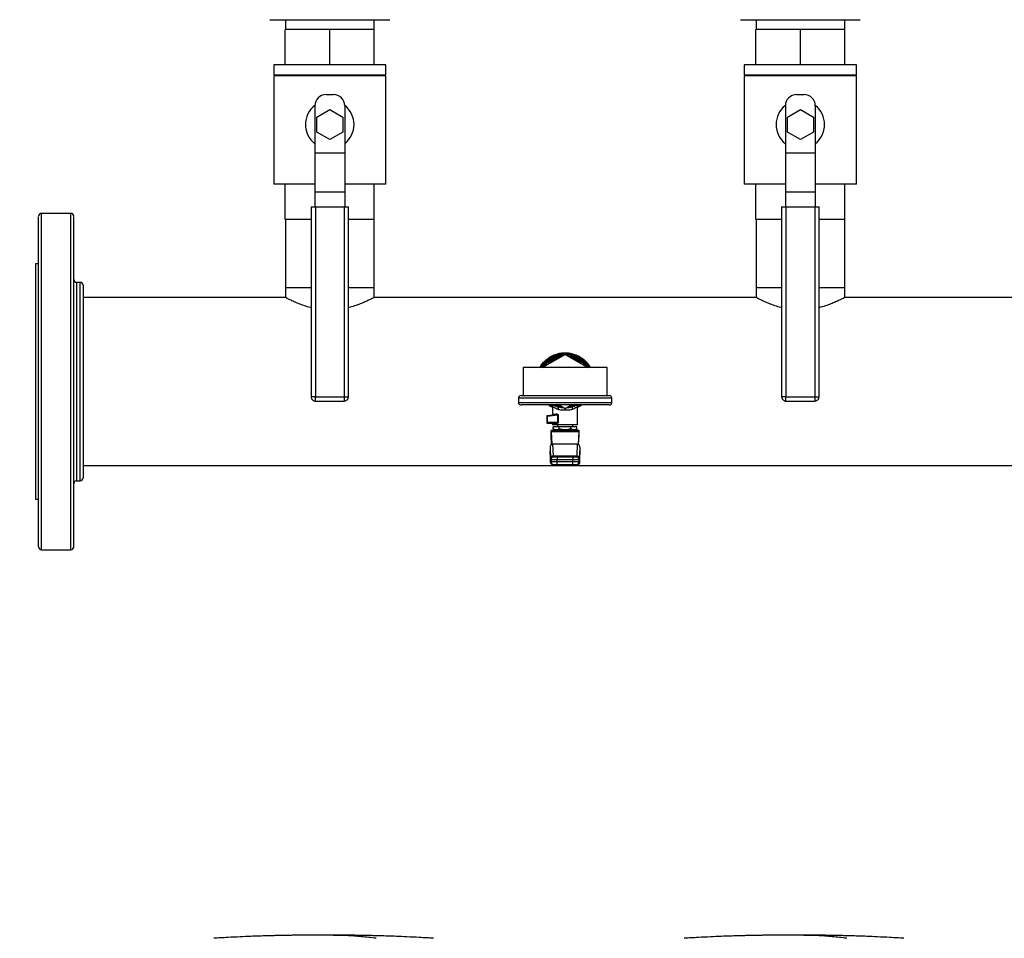
# Model space of a CAD drawing. Extents: x 0.4 to 10.6, y 0.4 to 8.1.
# Drawn here: x 6.1 to 7.4, y 4.3 to 5.5 of the extents above; entities that cross this region are included whole.
import ezdxf

# ---------------------------------------------------------------- set-up
doc = ezdxf.new("R2010")
doc.units = 0
doc.linetypes.add('SLD-SOLID', pattern=[0])
doc.layers.get('0').update_dxf_attribs({"linetype": 'CONTINUOUS'})
doc.styles.add('SLDTEXTSTYLE0', font='TXT', dxfattribs={"width": 0.75})
doc.dimstyles.new('SLDDIMSTYLE0', dxfattribs={"dimtxt": 0.125, "dimasz": 0.13, "dimexe": 0, "dimexo": 0.0625, "dimgap": 0.03125, "dimtad": 0, "dimtih": 1, "dimtoh": 1, "dimdec": 1, "dimlfac": 20, "dimrnd": 1e-09, "dimzin": 12, "dimtxsty": 'SLDTEXTSTYLE0', "dimsah": 1, "dimcen": 0.09, "dimazin": 3, "dimtfac": 1, "dimtdec": 1, "dimtmove": 0, "dimatfit": 3, "dimtolj": 1, "dimtzin": 12})

# ---------------------------------------------------------------- blocks, each defined once
blk = doc.blocks.new('_D_7')
at = {"color": 7, "linetype": 'SLD-SOLID'}
for p, q in [((5.4615, 6.1219), (5.4615, 6.3719)), ((6.2288, 6.1219), (5.3365, 6.1219)), ((6.2288, 5.5785), (5.3365, 5.5785)), ((5.4615, 5.5785), (5.4615, 5.3285))]:
    blk.add_line(p, q, dxfattribs=at)
for points in [[(5.4615, 6.1219), (5.4815, 6.2519), (5.4415, 6.2519)], [(5.4615, 5.5785), (5.4415, 5.4485), (5.4815, 5.4485)]]:
    blk.add_solid(points, dxfattribs=at)
at = {"color": 7, "linetype": 'SLD-SOLID', "insert": (5.2999, 5.9121), "char_height": 0.125, "attachment_point": 1, "style": 'SLDTEXTSTYLE0'}
blk.add_mtext('10.9', dxfattribs=at)
blk = doc.blocks.new('_D_10')
at = {"color": 7, "linetype": 'SLD-SOLID'}
for p, q in [((5.8781, 6.0982), (5.8781, 6.3482)), ((6.2682, 6.0982), (5.7531, 6.0982)), ((6.2682, 5.6022), (5.7531, 5.6022)), ((5.8781, 5.6022), (5.8781, 5.3522))]:
    blk.add_line(p, q, dxfattribs=at)
for points in [[(5.8781, 6.0982), (5.8981, 6.2282), (5.8581, 6.2282)], [(5.8781, 5.6022), (5.8581, 5.4722), (5.8981, 5.4722)]]:
    blk.add_solid(points, dxfattribs=at)
at = {"color": 7, "linetype": 'SLD-SOLID', "insert": (5.7626, 5.9121), "char_height": 0.125, "attachment_point": 1, "style": 'SLDTEXTSTYLE0'}
blk.add_mtext('9.9', dxfattribs=at)

msp = doc.modelspace()

# ---------------------------------------------------------------- linework, layer by layer
at = {"color": 7, "linetype": 'SLD-SOLID'}
for p, q in [((6.4754, 5.4824), (6.4754, 5.4691)), ((6.5941, 5.4691), (6.5941, 5.4824)), ((7.1053, 5.4824), (7.1053, 5.4691)), ((7.224, 5.4691), (7.224, 5.4824)), ((6.5347, 5.4691), (6.4752, 5.4691)), ((6.4752, 5.4221), (6.4752, 5.4691)), ((6.5943, 5.4691), (6.5347, 5.4691)), ((6.5347, 5.4221), (6.5347, 5.4691)), ((6.5943, 5.4221), (6.5943, 5.4691)), ((7.1646, 5.4691), (7.1051, 5.4691)), ((7.1051, 5.4221), (7.1051, 5.4691)), ((7.1646, 5.4221), (7.1646, 5.4691)), ((7.2242, 5.4691), (7.1646, 5.4691)), ((7.2242, 5.4221), (7.2242, 5.4691)), ((6.4597, 5.4221), (6.4597, 5.4086)), ((6.6097, 5.4221), (6.4597, 5.4221)), ((6.6097, 5.4086), (6.6097, 5.4221)), ((7.0896, 5.4221), (7.0896, 5.4086)), ((7.2396, 5.4221), (7.0896, 5.4221)), ((7.2396, 5.4086), (7.2396, 5.4221)), ((6.4597, 5.4086), (6.6097, 5.4086)), ((6.4597, 5.4071), (6.4597, 5.2621)), ((6.6097, 5.4071), (6.4597, 5.4071)), ((6.4752, 5.4086), (6.4752, 5.4071)), ((6.5347, 5.4086), (6.5347, 5.4071)), ((6.5943, 5.4086), (6.5943, 5.4071)), ((6.6097, 5.2621), (6.6097, 5.4071)), ((7.0896, 5.4086), (7.2396, 5.4086)), ((7.0896, 5.4071), (7.0896, 5.2621)), ((7.2396, 5.4071), (7.0896, 5.4071)), ((7.1051, 5.4086), (7.1051, 5.4071)), ((7.1646, 5.4086), (7.1646, 5.4071)), ((7.2242, 5.4086), (7.2242, 5.4071)), ((7.2396, 5.2621), (7.2396, 5.4071)), ((6.5297, 5.3821), (6.5397, 5.3821)), ((7.1596, 5.3821), (7.1696, 5.3821)), ((6.5147, 5.3671), (6.5147, 5.3041)), ((6.5547, 5.3671), (6.5547, 5.3041)), ((7.1446, 5.3671), (7.1446, 5.3041)), ((7.1846, 5.3671), (7.1846, 5.3041)), ((6.5174, 5.3521), (6.5347, 5.3621)), ((6.5174, 5.3321), (6.5174, 5.3521)), ((6.5347, 5.3621), (6.552, 5.3521)), ((6.552, 5.3521), (6.552, 5.3321)), ((7.1473, 5.3521), (7.1646, 5.3621)), ((7.1473, 5.3321), (7.1473, 5.3521)), ((7.1646, 5.3621), (7.182, 5.3521)), ((7.182, 5.3521), (7.182, 5.3321)), ((6.5347, 5.3221), (6.5174, 5.3321)), ((6.552, 5.3321), (6.5347, 5.3221)), ((7.1646, 5.3221), (7.1473, 5.3321)), ((7.182, 5.3321), (7.1646, 5.3221)), ((6.5147, 5.3041), (6.5547, 5.3041)), ((6.5147, 5.3041), (6.5147, 5.2516)), ((6.5547, 5.3041), (6.5547, 5.2516)), ((7.1446, 5.3041), (7.1846, 5.3041)), ((7.1446, 5.3041), (7.1446, 5.2516)), ((7.1846, 5.3041), (7.1846, 5.2516)), ((6.5147, 5.2621), (6.4597, 5.2621)), ((6.4752, 5.2151), (6.4752, 5.2621)), ((6.6097, 5.2621), (6.5547, 5.2621)), ((6.5943, 5.2151), (6.5943, 5.2621)), ((7.1446, 5.2621), (7.0896, 5.2621)), ((7.1051, 5.2151), (7.1051, 5.2621)), ((7.2396, 5.2621), (7.1846, 5.2621)), ((7.2242, 5.2151), (7.2242, 5.2621)), ((6.5547, 5.2516), (6.5147, 5.2516)), ((6.5147, 5.2516), (6.5147, 5.2321)), ((6.5547, 5.2516), (6.5547, 5.2321)), ((7.1846, 5.2516), (7.1446, 5.2516)), ((7.1446, 5.2516), (7.1446, 5.2321)), ((7.1846, 5.2516), (7.1846, 5.2321)), ((6.188, 5.2232), (6.1489, 5.2232)), ((6.5097, 5.2321), (6.5097, 4.9779)), ((6.5097, 5.2321), (6.5155, 5.2321)), ((6.5155, 5.2321), (6.5155, 4.9779)), ((6.5155, 5.2321), (6.554, 5.2321)), ((6.554, 5.2321), (6.554, 4.9779)), ((6.554, 5.2321), (6.5597, 5.2321)), ((6.5597, 4.9779), (6.5597, 5.2321)), ((7.1396, 5.2321), (7.1396, 4.9779)), ((7.1396, 5.2321), (7.1454, 5.2321)), ((7.1454, 5.2321), (7.1454, 4.9779)), ((7.1454, 5.2321), (7.1839, 5.2321)), ((7.1839, 5.2321), (7.1839, 4.9779)), ((7.1839, 5.2321), (7.1896, 5.2321)), ((7.1896, 4.9779), (7.1896, 5.2321)), ((6.5097, 5.2151), (6.4752, 5.2151)), ((6.4754, 5.2151), (6.4754, 5.1236)), ((6.5943, 5.2151), (6.5597, 5.2151)), ((6.5941, 5.1236), (6.5941, 5.2151)), ((7.1396, 5.2151), (7.1051, 5.2151)), ((7.1053, 5.2151), (7.1053, 5.1236)), ((7.2242, 5.2151), (7.1896, 5.2151)), ((7.224, 5.1236), (7.224, 5.2151)), ((6.145, 5.1557), (6.141, 5.1557)), ((6.141, 5.1557), (6.141, 4.9982)), ((6.2005, 5.1309), (6.1959, 5.1309)), ((6.4754, 5.1236), (6.4754, 5.1106)), ((6.5097, 5.1236), (6.4754, 5.1236)), ((6.5941, 5.1236), (6.5597, 5.1236)), ((6.5941, 5.1106), (6.5941, 5.1236)), ((7.1053, 5.1236), (7.1053, 5.1106)), ((7.1396, 5.1236), (7.1053, 5.1236)), ((7.224, 5.1236), (7.1896, 5.1236)), ((7.224, 5.1106), (7.224, 5.1236)), ((6.4756, 5.1107), (6.2045, 5.1107)), ((7.1055, 5.1107), (6.5939, 5.1107)), ((7.7354, 5.1107), (7.2238, 5.1107)), ((6.8497, 5.0354), (6.8497, 5.0354)), ((6.8192, 5.0169), (6.8497, 5.0346)), ((6.8373, 5.028), (6.8265, 5.0235)), ((6.8412, 5.0296), (6.8373, 5.028)), ((6.8497, 5.0346), (6.8802, 5.0169)), ((6.862, 5.028), (6.8584, 5.0295)), ((6.8729, 5.0235), (6.862, 5.028)), ((6.7934, 5.0169), (6.7934, 4.9794)), ((6.9059, 5.0169), (6.7934, 5.0169)), ((6.8244, 5.0214), (6.8236, 5.0195)), ((6.8758, 5.0195), (6.875, 5.0214)), ((6.9059, 4.9794), (6.9059, 5.0169)), ((6.141, 4.9982), (6.141, 4.8407)), ((6.5155, 4.9779), (6.554, 4.9779)), ((6.5155, 4.9721), (6.554, 4.9721)), ((6.554, 4.9779), (6.5555, 4.9779)), ((6.7872, 4.9759), (6.7872, 4.9704)), ((6.7907, 4.9794), (6.9087, 4.9794)), ((6.9122, 4.9704), (6.9122, 4.9759)), ((7.1454, 4.9779), (7.1839, 4.9779)), ((7.1454, 4.9721), (7.1839, 4.9721)), ((7.1839, 4.9779), (7.1854, 4.9779)), ((6.9087, 4.9669), (6.7907, 4.9669)), ((6.8331, 4.9649), (6.8297, 4.9669)), ((6.833, 4.9649), (6.833, 4.9533)), ((6.8392, 4.9645), (6.8404, 4.9643)), ((6.8497, 4.9618), (6.8408, 4.9669)), ((6.8586, 4.9669), (6.8497, 4.9618)), ((6.859, 4.9643), (6.8602, 4.9645)), ((6.8697, 4.9669), (6.8663, 4.9649)), ((6.8664, 4.9405), (6.8664, 4.9649)), ((6.8259, 4.9515), (6.8251, 4.9515)), ((6.8251, 4.9515), (6.8251, 4.9435)), ((6.8259, 4.9435), (6.8251, 4.9435)), ((6.8372, 4.9539), (6.8259, 4.9524)), ((6.84, 4.9533), (6.8259, 4.9515)), ((6.8259, 4.9515), (6.8259, 4.9435)), ((6.84, 4.9435), (6.8259, 4.9435)), ((6.8261, 4.9425), (6.837, 4.9425)), ((6.833, 4.9425), (6.833, 4.9405)), ((6.8376, 4.9539), (6.8372, 4.9539)), ((6.8374, 4.954), (6.8376, 4.9539)), ((6.84, 4.9435), (6.84, 4.9533)), ((6.8404, 4.9533), (6.8404, 4.9435)), ((6.831, 4.9267), (6.831, 4.9326)), ((6.8684, 4.9326), (6.831, 4.9326)), ((6.8312, 4.9309), (6.8319, 4.914)), ((6.8682, 4.9309), (6.8312, 4.9309)), ((6.8664, 4.9405), (6.833, 4.9405)), ((6.8417, 4.9376), (6.8338, 4.9376)), ((6.8338, 4.9349), (6.8338, 4.9376)), ((6.8338, 4.9349), (6.8359, 4.9336)), ((6.8377, 4.9415), (6.8339, 4.9415)), ((6.8378, 4.9336), (6.8359, 4.9336)), ((6.8497, 4.9336), (6.8378, 4.9336)), ((6.8394, 4.9405), (6.8394, 4.9376)), ((6.8407, 4.9336), (6.8407, 4.9326)), ((6.8417, 4.9349), (6.8417, 4.9376)), ((6.8576, 4.9376), (6.8417, 4.9376)), ((6.8418, 4.9336), (6.8418, 4.9326)), ((6.8616, 4.9336), (6.8497, 4.9336)), ((6.8576, 4.9349), (6.8576, 4.9376)), ((6.8656, 4.9376), (6.8576, 4.9376)), ((6.8576, 4.9326), (6.8576, 4.9336)), ((6.86, 4.9376), (6.86, 4.9405)), ((6.8615, 4.9405), (6.8615, 4.9405)), ((6.8635, 4.9336), (6.8616, 4.9336)), ((6.8635, 4.9336), (6.8656, 4.9349)), ((6.8656, 4.9349), (6.8656, 4.9376)), ((6.8682, 4.9309), (6.8674, 4.914)), ((6.8684, 4.9267), (6.8684, 4.9326)), ((6.8316, 4.9138), (6.831, 4.9267)), ((6.8678, 4.9138), (6.8684, 4.9267)), ((6.8296, 4.9091), (6.8302, 4.8959)), ((6.8296, 4.9091), (6.8296, 4.9049)), ((6.8296, 4.9045), (6.83, 4.8952)), ((6.8341, 4.8987), (6.8334, 4.9145)), ((6.866, 4.9145), (6.8334, 4.9145)), ((6.866, 4.9145), (6.8653, 4.8987)), ((6.8692, 4.8959), (6.8698, 4.9091)), ((6.8693, 4.8952), (6.8698, 4.9045)), ((6.8698, 4.9049), (6.8698, 4.9091)), ((6.8297, 4.8938), (6.8297, 4.8908)), ((6.8302, 4.8959), (6.8302, 4.8957)), ((6.831, 4.8938), (6.8393, 4.8938)), ((6.831, 4.8938), (6.831, 4.8908)), ((6.8393, 4.8908), (6.831, 4.8908)), ((6.834, 4.8977), (6.8341, 4.8978)), ((6.8341, 4.8987), (6.8653, 4.8987)), ((6.8341, 4.8986), (6.8341, 4.8987)), ((6.8393, 4.8977), (6.8393, 4.8938)), ((6.8393, 4.8977), (6.86, 4.8977)), ((6.8393, 4.8938), (6.86, 4.8938)), ((6.8393, 4.8908), (6.8393, 4.8938)), ((6.8393, 4.8869), (6.8393, 4.8908)), ((6.86, 4.8908), (6.8393, 4.8908)), ((6.86, 4.8977), (6.86, 4.8938)), ((6.86, 4.8938), (6.8684, 4.8938)), ((6.86, 4.8908), (6.86, 4.8938)), ((6.86, 4.8869), (6.86, 4.8908)), ((6.8684, 4.8908), (6.86, 4.8908)), ((6.8653, 4.8987), (6.8652, 4.8986)), ((6.8684, 4.8908), (6.8684, 4.8938)), ((6.8692, 4.8959), (6.8692, 4.8957)), ((6.8696, 4.8908), (6.8696, 4.8938)), ((6.2045, 4.8857), (8.1248, 4.8857)), ((6.86, 4.8869), (6.8393, 4.8869)), ((6.1959, 4.8654), (6.2005, 4.8654)), ((6.141, 4.8407), (6.145, 4.8407)), ((6.1489, 4.7732), (6.188, 4.7732))]:
    msp.add_line(p, q, dxfattribs=at)
at = {"color": 8, "linetype": 'SLD-SOLID'}
for p, q in [((6.1489, 4.9121), (6.1489, 5.2232)), ((6.188, 4.9121), (6.188, 5.2232)), ((6.1959, 5.1309), (6.1959, 4.9474)), ((6.2005, 4.8654), (6.2005, 5.1309)), ((6.5155, 4.9779), (6.5097, 4.9779)), ((6.5155, 4.9721), (6.5155, 4.9779)), ((6.554, 4.9779), (6.554, 4.9721)), ((6.5555, 4.9779), (6.5597, 4.9779)), ((6.9122, 4.9759), (6.7872, 4.9759)), ((6.7872, 4.9704), (6.9122, 4.9704)), ((7.1454, 4.9779), (7.1396, 4.9779)), ((7.1454, 4.9721), (7.1454, 4.9779)), ((7.1839, 4.9779), (7.1839, 4.9721)), ((7.1854, 4.9779), (7.1896, 4.9779)), ((6.1959, 4.9474), (6.1959, 4.8654)), ((6.1489, 4.7732), (6.1489, 4.9121)), ((6.188, 4.7732), (6.188, 4.9121)), ((6.83, 4.8953), (6.8296, 4.9049)), ((6.8693, 4.8953), (6.8698, 4.9049)), ((6.831, 4.8938), (6.8297, 4.8938)), ((6.8297, 4.8908), (6.831, 4.8908)), ((6.8696, 4.8938), (6.8684, 4.8938)), ((6.8684, 4.8908), (6.8696, 4.8908)), ((6.5263, 4.2574), (6.5194, 4.2574)), ((7.1563, 4.2574), (7.1493, 4.2574))]:
    msp.add_line(p, q, dxfattribs=at)
at = {"color": 7, "linetype": 'SLD-SOLID', "flags": 128}
for points in [[(6.8401, 5.029), (6.8388, 5.0286), (6.8373, 5.028)], [(6.862, 5.028), (6.8606, 5.0286), (6.8593, 5.029)], [(6.8392, 4.9645), (6.8345, 4.9664), (6.8334, 4.9669)]]:
    msp.add_lwpolyline(points, dxfattribs=at)
at = {"color": 8, "linetype": 'SLD-SOLID', "flags": 128}
for points in [[(6.8754, 5.0206), (6.8756, 5.0204), (6.8767, 5.019)], [(6.8436, 4.9653), (6.8401, 4.9662), (6.8378, 4.9669)], [(6.8616, 4.9669), (6.8593, 4.9662), (6.8557, 4.9653)], [(6.8711, 4.9669), (6.8689, 4.9655), (6.8664, 4.9642)], [(6.84, 4.9533), (6.84, 4.9533), (6.84, 4.9533), (6.84, 4.9534), (6.8399, 4.9535), (6.8398, 4.9536), (6.8396, 4.9537), (6.8389, 4.9539), (6.8376, 4.9539)]]:
    msp.add_lwpolyline(points, dxfattribs=at)
at = {"color": 7, "linetype": 'SLD-SOLID'}
for centre, radius, start, end in [((6.5297, 5.3671), 0.015, 90, 180), ((6.5397, 5.3671), 0.015, 0, 90), ((7.1596, 5.3671), 0.015, 90, 180), ((7.1696, 5.3671), 0.015, 0, 90), ((6.5347, 5.3421), 0.0325, 127.9505, 232.0201), ((6.5347, 5.3421), 0.0325, 307.9799, 52.0495), ((7.1646, 5.3421), 0.0325, 127.9505, 232.0201), ((7.1646, 5.3421), 0.0325, 307.9799, 52.0495), ((6.1489, 5.2193), 0.00394, 90, 180), ((6.188, 5.2193), 0.00394, 0, 90), ((6.1959, 5.1349), 0.00394, 180, 270), ((6.2005, 5.127), 0.00394, 0, 90), ((6.8497, 4.9982), 0.0352, 93.376, 146.624), ((6.8497, 4.9982), 0.0323, 112.5, 132.6485), ((6.8497, 4.9982), 0.0362, 68.8664, 89.9149), ((6.8497, 4.9982), 0.0323, 47.3515, 67.5), ((6.7907, 4.9759), 0.0035, 90, 180), ((6.7907, 4.9704), 0.0035, 180, 270), ((6.9087, 4.9759), 0.0035, 0, 90), ((6.9087, 4.9704), 0.0035, 270, 0), ((6.8261, 4.9515), 0.000984, 97.4205, 180), ((6.8261, 4.9435), 0.000984, 179.9993, 270.0003), ((6.8263, 4.9522), 0.000407, 148.6892, 191.3856), ((6.8316, 4.9522), 0.00571, 180.8351, 187.7234), ((6.8317, 4.9434), 0.00574, 179.5805, 186.5379), ((6.8264, 4.9427), 0.000415, 175.978, 218.6743), ((6.8337, 4.8938), 0.00394, 90, 180), ((6.8337, 4.8908), 0.00394, 180, 270), ((6.8349, 4.8938), 0.00394, 90.0172, 180.0144), ((6.8349, 4.8908), 0.00394, 179.9856, 269.9828), ((6.8645, 4.8938), 0.00394, 359.9852, 89.9832), ((6.8645, 4.8908), 0.00394, 270.0168, 0.0148), ((6.8657, 4.8938), 0.00394, 0, 90), ((6.8657, 4.8908), 0.00394, 270, 0), ((6.1959, 4.8615), 0.00394, 90, 180), ((6.2005, 4.8694), 0.00394, 270, 0), ((6.1489, 4.7771), 0.00394, 180, 270), ((6.188, 4.7771), 0.00394, 270, 0)]:
    msp.add_arc(centre, radius, start, end, dxfattribs=at)
at = {"color": 8, "linetype": 'SLD-SOLID'}
for radius, start, end in [(0.0379, 29.6569, 107.5391), (0.0341, 97.5498, 129.4739), (0.0334, 100.4042, 125.8806), (0.0341, 50.5735, 82.4502), (0.0334, 53.5391, 79.5958), (0.0341, 246.4737, 262.4502), (0.0341, 277.5498, 293.5263)]:
    msp.add_arc((6.8497, 4.9982), radius, start, end, dxfattribs=at)
at = {"color": 7, "linetype": 'SLD-SOLID'}
for centre, major_axis, ratio, start_param, end_param in [((6.831, 4.9267), (0, 0.00591), 0.044737, 5.497787, 6.283185), ((6.8684, 4.9267), (0, 0.00591), 0.044737, 0, 0.785398), ((6.8335, 4.9089), (0.00025, -0.00556), 0.706753, 3.109985, 4.649174), ((6.8335, 4.9047), (0.00025, -0.00556), 0.706753, 4.649174, 4.712389), ((6.8658, 4.9089), (0.00025, 0.00556), 0.706753, 4.775604, 6.314793), ((6.8658, 4.9047), (0.00025, 0.00556), 0.706753, 4.712389, 4.775604)]:
    msp.add_ellipse(centre, major_axis=major_axis, ratio=ratio, start_param=start_param, end_param=end_param, dxfattribs=at)
for points, knots in [([(6.4545, 5.4824), (6.4545, 5.4824), (6.4544, 5.4824), (6.4552, 5.4824), (6.4571, 5.4824), (6.4594, 5.4824), (6.4606, 5.4824)], [0, 0, 0, 0, 0.040072, 0.369237, 0.689434, 1, 1, 1, 1]), ([(6.4606, 5.4824), (6.4619, 5.4824), (6.4647, 5.4824), (6.4703, 5.4824), (6.4764, 5.4824), (6.4829, 5.4824), (6.4894, 5.4824), (6.4965, 5.4824), (6.504, 5.4824), (6.5118, 5.4824), (6.5198, 5.4824), (6.5279, 5.4824), (6.5367, 5.4824), (6.5463, 5.4824), (6.5561, 5.4824), (6.5655, 5.4824), (6.5744, 5.4824), (6.5829, 5.4824), (6.5902, 5.4824), (6.5962, 5.4824), (6.6011, 5.4824), (6.6054, 5.4824), (6.609, 5.4824), (6.6118, 5.4824), (6.6137, 5.4824), (6.6148, 5.4824), (6.6149, 5.4824), (6.6149, 5.4824)], [0, 0, 0, 0, 0.044358, 0.090092, 0.137113, 0.173868, 0.210629, 0.248167, 0.285709, 0.323247, 0.36079, 0.397545, 0.434306, 0.481323, 0.527057, 0.571418, 0.615775, 0.66151, 0.708531, 0.745286, 0.782047, 0.819585, 0.857127, 0.894665, 0.932208, 0.968963, 1, 1, 1, 1]), ([(7.0845, 5.4824), (7.0844, 5.4824), (7.0843, 5.4824), (7.0851, 5.4824), (7.087, 5.4824), (7.0894, 5.4824), (7.0905, 5.4824)], [0, 0, 0, 0, 0.040072, 0.369237, 0.689434, 1, 1, 1, 1]), ([(7.0905, 5.4824), (7.0919, 5.4824), (7.0946, 5.4824), (7.1002, 5.4824), (7.1064, 5.4824), (7.1129, 5.4824), (7.1194, 5.4824), (7.1264, 5.4824), (7.1339, 5.4824), (7.1417, 5.4824), (7.1497, 5.4824), (7.1578, 5.4824), (7.1667, 5.4824), (7.1762, 5.4824), (7.1861, 5.4824), (7.1954, 5.4824), (7.2043, 5.4824), (7.2128, 5.4824), (7.2201, 5.4824), (7.2261, 5.4824), (7.2311, 5.4824), (7.2354, 5.4824), (7.2389, 5.4824), (7.2417, 5.4824), (7.2436, 5.4824), (7.2447, 5.4824), (7.2448, 5.4824), (7.2448, 5.4824)], [0, 0, 0, 0, 0.044358, 0.090092, 0.137113, 0.173868, 0.210629, 0.248167, 0.285709, 0.323247, 0.36079, 0.397545, 0.434306, 0.481322, 0.527057, 0.571418, 0.615775, 0.66151, 0.708531, 0.745286, 0.782047, 0.819584, 0.857127, 0.894665, 0.932208, 0.968963, 1, 1, 1, 1]), ([(6.145, 4.9136), (6.145, 4.9198), (6.145, 4.9324), (6.145, 4.9523), (6.145, 4.9732), (6.145, 4.9949), (6.145, 5.017), (6.145, 5.0393), (6.145, 5.0614), (6.145, 5.0829), (6.145, 5.1036), (6.145, 5.1209), (6.145, 5.135), (6.145, 5.1464), (6.145, 5.1587), (6.145, 5.1714), (6.145, 5.1838), (6.145, 5.1942), (6.145, 5.2027), (6.145, 5.2096), (6.145, 5.2148), (6.145, 5.2181), (6.145, 5.2195), (6.145, 5.2192), (6.145, 5.2191)], [0, 0, 0, 0, 0.0458261, 0.0931949, 0.1419708, 0.1919849, 0.2430355, 0.2948923, 0.3473008, 0.3999894, 0.452678, 0.5050864, 0.5396614, 0.5739786, 0.6080181, 0.6580322, 0.7068082, 0.7541769, 0.800003, 0.8458291, 0.8931979, 0.9419738, 0.9919879, 1, 1, 1, 1]), ([(6.192, 4.9136), (6.192, 4.9198), (6.192, 4.9324), (6.192, 4.9523), (6.192, 4.9732), (6.192, 4.9949), (6.192, 5.017), (6.192, 5.0393), (6.192, 5.0614), (6.192, 5.0829), (6.192, 5.1036), (6.192, 5.1209), (6.192, 5.135), (6.192, 5.1464), (6.192, 5.1587), (6.192, 5.1714), (6.192, 5.1838), (6.192, 5.1942), (6.192, 5.2027), (6.192, 5.2096), (6.192, 5.2148), (6.192, 5.2181), (6.192, 5.2195), (6.192, 5.2192), (6.192, 5.2191)], [0, 0, 0, 0, 0.0458261, 0.0931949, 0.1419708, 0.1919849, 0.2430355, 0.2948923, 0.3473008, 0.3999894, 0.452678, 0.5050864, 0.5396614, 0.5739786, 0.6080181, 0.6580322, 0.7068082, 0.7541769, 0.800003, 0.8458291, 0.8931979, 0.9419738, 0.9919879, 1, 1, 1, 1]), ([(6.2045, 5.127), (6.2045, 5.1268), (6.2045, 5.1264), (6.2045, 5.123), (6.2045, 5.1176), (6.2045, 5.1099), (6.2045, 5.1004), (6.2045, 5.0893), (6.2045, 5.0768), (6.2045, 5.0631), (6.2045, 5.0493), (6.2045, 5.036), (6.2045, 5.0235), (6.2045, 5.0107), (6.2045, 4.9965), (6.2045, 4.9809), (6.2045, 4.9644), (6.2045, 4.954), (6.2045, 4.9489)], [0, 0, 0, 0, 0.064632, 0.131898, 0.199987, 0.268071, 0.335337, 0.401978, 0.466452, 0.531718, 0.59764, 0.648217, 0.699217, 0.750389, 0.801475, 0.868698, 0.934921, 1, 1, 1, 1]), ([(6.5097, 5.097), (6.5093, 5.0971), (6.5061, 5.0978), (6.5005, 5.0997), (6.4932, 5.1023), (6.4867, 5.1051), (6.4813, 5.1077), (6.4776, 5.1095), (6.4756, 5.1106), (6.4756, 5.1106), (6.4756, 5.1106)], [0, 0, 0, 0, 0.019794, 0.154265, 0.297671, 0.444645, 0.598428, 0.757405, 0.899011, 1, 1, 1, 1]), ([(6.5939, 5.1106), (6.5939, 5.1106), (6.5941, 5.1107), (6.593, 5.1101), (6.5906, 5.1089), (6.5869, 5.1071), (6.5819, 5.1047), (6.5756, 5.1021), (6.5682, 5.0993), (6.5625, 5.0978), (6.5597, 5.097)], [0, 0, 0, 0, 0.045637, 0.173945, 0.305908, 0.436115, 0.569452, 0.712967, 0.860071, 1, 1, 1, 1]), ([(7.1396, 5.097), (7.1392, 5.0971), (7.136, 5.0978), (7.1304, 5.0997), (7.1231, 5.1023), (7.1166, 5.1051), (7.1112, 5.1077), (7.1075, 5.1095), (7.1055, 5.1106), (7.1055, 5.1106), (7.1055, 5.1106)], [0, 0, 0, 0, 0.019794, 0.154266, 0.29767, 0.444645, 0.598428, 0.757405, 0.899011, 1, 1, 1, 1]), ([(7.2238, 5.1106), (7.2239, 5.1106), (7.2241, 5.1107), (7.2229, 5.1101), (7.2206, 5.1089), (7.2168, 5.1071), (7.2119, 5.1047), (7.2055, 5.1021), (7.1982, 5.0993), (7.1924, 5.0978), (7.1896, 5.097)], [0, 0, 0, 0, 0.045637, 0.173945, 0.305908, 0.436115, 0.569453, 0.712968, 0.860072, 1, 1, 1, 1]), ([(6.8161, 5.0169), (6.8164, 5.0175), (6.8176, 5.0201), (6.8209, 5.0241), (6.8259, 5.0288), (6.8316, 5.0326), (6.8359, 5.0342), (6.8381, 5.035)], [0, 0, 0, 0, 0.0618404, 0.2963801, 0.5309212, 0.7654596, 1, 1, 1, 1]), ([(6.8177, 5.0169), (6.8179, 5.0173), (6.819, 5.0196), (6.822, 5.0232), (6.8265, 5.0275), (6.8317, 5.031), (6.8374, 5.0335), (6.8435, 5.0351), (6.8476, 5.0353), (6.8497, 5.0354)], [0, 0, 0, 0, 0.035148, 0.195957, 0.356765, 0.517574, 0.678383, 0.83919, 1, 1, 1, 1]), ([(6.8381, 5.035), (6.84, 5.0355), (6.8438, 5.0365), (6.8477, 5.0367), (6.8497, 5.0368)], [0, 0, 0, 0, 0.499996, 1, 1, 1, 1]), ([(6.8497, 5.0368), (6.8519, 5.0367), (6.8563, 5.0364), (6.8628, 5.0347), (6.8689, 5.0319), (6.8744, 5.0281), (6.8791, 5.0234), (6.8821, 5.0196), (6.8832, 5.0172), (6.8833, 5.0169)], [0, 0, 0, 0, 0.162508, 0.325015, 0.487525, 0.650032, 0.812541, 0.97505, 1, 1, 1, 1]), ([(6.8497, 5.0354), (6.8518, 5.0353), (6.856, 5.0351), (6.862, 5.0335), (6.8677, 5.0309), (6.8729, 5.0275), (6.8774, 5.0232), (6.8804, 5.0196), (6.8815, 5.0173), (6.8817, 5.0169)], [0, 0, 0, 0, 0.160945, 0.32189, 0.482836, 0.643781, 0.804726, 0.965672, 1, 1, 1, 1]), ([(6.8244, 5.0214), (6.8245, 5.0217), (6.8249, 5.0224), (6.8257, 5.0232), (6.8263, 5.0234), (6.8265, 5.0235)], [0, 0, 0, 0, 0.3850022, 0.7703494, 1, 1, 1, 1]), ([(6.852, 5.0332), (6.8534, 5.0331), (6.8568, 5.0329), (6.8622, 5.0313), (6.8678, 5.0286), (6.8729, 5.0249), (6.8766, 5.0213), (6.8783, 5.0186), (6.8788, 5.0177)], [0, 0, 0, 0, 0.127575, 0.321301, 0.515028, 0.708752, 0.902478, 1, 1, 1, 1]), ([(6.8729, 5.0235), (6.8732, 5.0233), (6.8739, 5.023), (6.8746, 5.0222), (6.8749, 5.0216), (6.875, 5.0214)], [0, 0, 0, 0, 0.385001, 0.770359, 1, 1, 1, 1]), ([(6.5097, 4.9779), (6.5098, 4.9772), (6.5099, 4.9763), (6.5104, 4.9751), (6.5111, 4.9741), (6.5122, 4.9731), (6.5136, 4.9724), (6.5148, 4.972), (6.5154, 4.9721), (6.5155, 4.9721)], [0, 0, 0, 0, 0.213624, 0.302872, 0.452078, 0.611616, 0.787841, 0.979132, 1, 1, 1, 1]), ([(6.554, 4.9721), (6.5545, 4.9722), (6.5557, 4.9723), (6.5573, 4.9731), (6.5584, 4.9741), (6.5591, 4.9752), (6.5596, 4.9764), (6.5597, 4.9774), (6.5597, 4.9779)], [0, 0, 0, 0, 0.187617, 0.383928, 0.569816, 0.699356, 0.8278, 1, 1, 1, 1]), ([(7.1396, 4.9779), (7.1397, 4.9772), (7.1398, 4.9763), (7.1403, 4.9751), (7.141, 4.9741), (7.1421, 4.9731), (7.1435, 4.9724), (7.1447, 4.972), (7.1453, 4.9721), (7.1454, 4.9721)], [0, 0, 0, 0, 0.213625, 0.302869, 0.452079, 0.611611, 0.787835, 0.979125, 1, 1, 1, 1]), ([(7.1839, 4.9721), (7.1845, 4.9722), (7.1856, 4.9723), (7.1872, 4.9731), (7.1883, 4.9741), (7.189, 4.9752), (7.1895, 4.9764), (7.1896, 4.9774), (7.1896, 4.9779)], [0, 0, 0, 0, 0.187618, 0.383923, 0.569815, 0.699355, 0.8278, 1, 1, 1, 1]), ([(6.833, 4.9636), (6.832, 4.964), (6.83, 4.9649), (6.8282, 4.9662), (6.8273, 4.9669)], [0, 0, 0, 0, 0.475432, 1, 1, 1, 1]), ([(6.8323, 4.967), (6.8324, 4.9669), (6.8326, 4.9666), (6.8329, 4.9659), (6.8329, 4.9652), (6.833, 4.9649)], [0, 0, 0, 0, 0.127419, 0.576238, 1, 1, 1, 1]), ([(6.8403, 4.9608), (6.8397, 4.961), (6.8389, 4.9613), (6.8369, 4.9623), (6.835, 4.9634), (6.8333, 4.9647), (6.8331, 4.9648), (6.833, 4.9649)], [0, 0, 0, 0, 0.136592, 0.182947, 0.503464, 0.746587, 1, 1, 1, 1]), ([(6.8392, 4.9645), (6.8394, 4.9644), (6.8399, 4.9642), (6.8403, 4.9633), (6.8405, 4.9621), (6.8403, 4.9612), (6.8403, 4.9608)], [0, 0, 0, 0, 0.242156, 0.500001, 0.757842, 1, 1, 1, 1]), ([(6.8497, 4.9599), (6.8481, 4.9599), (6.8457, 4.9599), (6.8425, 4.9601), (6.841, 4.9606), (6.8403, 4.9608)], [0, 0, 0, 0, 0.47259, 0.716802, 1, 1, 1, 1]), ([(6.8591, 4.9608), (6.8576, 4.9605), (6.8548, 4.9598), (6.8514, 4.9599), (6.8497, 4.9599)], [0, 0, 0, 0, 0.508251, 1, 1, 1, 1]), ([(6.8602, 4.9645), (6.86, 4.9644), (6.8595, 4.9642), (6.8591, 4.9633), (6.8589, 4.9621), (6.8591, 4.9612), (6.8591, 4.9608)], [0, 0, 0, 0, 0.242156, 0.499998, 0.757841, 1, 1, 1, 1]), ([(6.8664, 4.9649), (6.8663, 4.9648), (6.8661, 4.9647), (6.8646, 4.9636), (6.8623, 4.9622), (6.8602, 4.9612), (6.8591, 4.9608)], [0, 0, 0, 0, 0.234572, 0.485798, 0.745814, 1, 1, 1, 1]), ([(6.866, 4.9669), (6.866, 4.9669), (6.8642, 4.9658), (6.8622, 4.9652), (6.8602, 4.9645)], [0, 0, 0, 0, 0.005079, 1, 1, 1, 1]), ([(6.8684, 4.9672), (6.8681, 4.9667), (6.8675, 4.9657), (6.8667, 4.9652), (6.8663, 4.9649)], [0, 0, 0, 0, 0.496068, 1, 1, 1, 1]), ([(6.8664, 4.9649), (6.8664, 4.9652), (6.8665, 4.9659), (6.8667, 4.9666), (6.867, 4.9669), (6.867, 4.967)], [0, 0, 0, 0, 0.432827, 0.891246, 1, 1, 1, 1]), ([(6.8721, 4.9669), (6.8714, 4.9664), (6.8696, 4.965), (6.8676, 4.9641), (6.8664, 4.9636)], [0, 0, 0, 0, 0.406793, 1, 1, 1, 1]), ([(6.2045, 4.9489), (6.2045, 4.9453), (6.2045, 4.9381), (6.2045, 4.9278), (6.2045, 4.9178), (6.2045, 4.9083), (6.2045, 4.8995), (6.2045, 4.8916), (6.2045, 4.8847), (6.2045, 4.879), (6.2045, 4.8745), (6.2045, 4.8714), (6.2045, 4.8696), (6.2045, 4.8695), (6.2045, 4.8695)], [0, 0, 0, 0, 0.077663, 0.15533, 0.237655, 0.319986, 0.405073, 0.491503, 0.578853, 0.66667, 0.754487, 0.841837, 0.928267, 1, 1, 1, 1]), ([(6.833, 4.9425), (6.8331, 4.9425), (6.8333, 4.9424), (6.8337, 4.9422), (6.8339, 4.9419), (6.8339, 4.9416), (6.8339, 4.9415)], [0, 0, 0, 0, 0.249995, 0.500015, 0.750002, 1, 1, 1, 1]), ([(6.8331, 4.9534), (6.8332, 4.9534), (6.8334, 4.9534), (6.8337, 4.9537), (6.8339, 4.954), (6.8339, 4.9542), (6.8339, 4.9543)], [0, 0, 0, 0, 0.229512, 0.482983, 0.745832, 1, 1, 1, 1]), ([(6.8339, 4.9543), (6.8344, 4.9544), (6.8353, 4.9545), (6.8369, 4.9548), (6.8377, 4.9549)], [0, 0, 0, 0, 0.4882067, 1, 1, 1, 1]), ([(6.837, 4.9425), (6.8376, 4.9425), (6.8385, 4.9426), (6.8394, 4.9429), (6.8398, 4.9432), (6.8399, 4.9433), (6.84, 4.9434), (6.84, 4.9434), (6.84, 4.9435)], [0, 0, 0, 0, 0.560512, 0.8207654, 0.9294099, 0.9678893, 0.9844344, 1, 1, 1, 1]), ([(6.8377, 4.9415), (6.8377, 4.9416), (6.8377, 4.9419), (6.8375, 4.9422), (6.8373, 4.9424), (6.8371, 4.9425), (6.837, 4.9425)], [0, 0, 0, 0, 0.2499855, 0.4999911, 0.7499878, 1, 1, 1, 1]), ([(6.8372, 4.9539), (6.8372, 4.9539), (6.8374, 4.954), (6.8376, 4.9542), (6.8377, 4.9545), (6.8377, 4.9548), (6.8377, 4.9549)], [0, 0, 0, 0, 0.241259, 0.499992, 0.758736, 1, 1, 1, 1]), ([(6.8377, 4.9549), (6.838, 4.9549), (6.8386, 4.9549), (6.8393, 4.9547), (6.8398, 4.9544), (6.8401, 4.9541), (6.8403, 4.9538), (6.8404, 4.9535), (6.8404, 4.9534), (6.8404, 4.9533)], [0, 0, 0, 0, 0.274438, 0.544044, 0.675349, 0.789274, 0.899737, 0.950081, 1, 1, 1, 1]), ([(6.8404, 4.9435), (6.8404, 4.9434), (6.8404, 4.9433), (6.8403, 4.943), (6.84, 4.9425), (6.8394, 4.942), (6.8386, 4.9416), (6.838, 4.9415), (6.8377, 4.9415)], [0, 0, 0, 0, 0.047715, 0.097053, 0.20793, 0.451809, 0.7262, 1, 1, 1, 1]), ([(6.84, 4.9533), (6.84, 4.9533), (6.8402, 4.9533), (6.8403, 4.9533), (6.8404, 4.9533)], [0, 0, 0, 0, 0.499949, 1, 1, 1, 1]), ([(6.84, 4.9435), (6.84, 4.9435), (6.8402, 4.9435), (6.8403, 4.9435), (6.8404, 4.9435)], [0, 0, 0, 0, 0.500012, 1, 1, 1, 1]), ([(6.8378, 4.9336), (6.8371, 4.9337), (6.8357, 4.9338), (6.8344, 4.9345), (6.8338, 4.9349)], [0, 0, 0, 0, 0.494507, 1, 1, 1, 1]), ([(6.8417, 4.9349), (6.8411, 4.9345), (6.8398, 4.9338), (6.8384, 4.9337), (6.8378, 4.9336)], [0, 0, 0, 0, 0.495458, 1, 1, 1, 1]), ([(6.8497, 4.9336), (6.8484, 4.9337), (6.8457, 4.9338), (6.843, 4.9345), (6.8417, 4.9349)], [0, 0, 0, 0, 0.494514, 1, 1, 1, 1]), ([(6.8576, 4.9349), (6.8563, 4.9345), (6.8537, 4.9338), (6.851, 4.9337), (6.8497, 4.9336)], [0, 0, 0, 0, 0.495457, 1, 1, 1, 1]), ([(6.8616, 4.9336), (6.861, 4.9337), (6.8596, 4.9338), (6.8583, 4.9345), (6.8576, 4.9349)], [0, 0, 0, 0, 0.494514, 1, 1, 1, 1]), ([(6.8656, 4.9349), (6.865, 4.9345), (6.8636, 4.9338), (6.8623, 4.9337), (6.8616, 4.9336)], [0, 0, 0, 0, 0.495458, 1, 1, 1, 1]), ([(6.145, 4.7772), (6.145, 4.7772), (6.145, 4.7768), (6.145, 4.778), (6.145, 4.7809), (6.145, 4.7861), (6.145, 4.7933), (6.145, 4.8026), (6.145, 4.8139), (6.145, 4.8271), (6.145, 4.842), (6.145, 4.8584), (6.145, 4.8759), (6.145, 4.8943), (6.145, 4.9072), (6.145, 4.9136)], [0, 0, 0, 0, 0.003343, 0.084475, 0.164595, 0.246293, 0.329463, 0.413738, 0.498717, 0.583983, 0.669105, 0.753661, 0.837241, 0.919469, 1, 1, 1, 1]), ([(6.192, 4.7772), (6.192, 4.7772), (6.192, 4.7768), (6.192, 4.778), (6.192, 4.7809), (6.192, 4.7861), (6.192, 4.7933), (6.192, 4.8026), (6.192, 4.8139), (6.192, 4.8271), (6.192, 4.842), (6.192, 4.8584), (6.192, 4.8759), (6.192, 4.8943), (6.192, 4.9072), (6.192, 4.9136)], [0, 0, 0, 0, 0.003343, 0.084475, 0.164595, 0.246293, 0.329463, 0.413738, 0.498717, 0.583983, 0.669105, 0.753661, 0.837241, 0.919469, 1, 1, 1, 1]), ([(6.8302, 4.8959), (6.8303, 4.8963), (6.8304, 4.897), (6.8313, 4.8979), (6.8326, 4.8986), (6.8336, 4.8987), (6.8341, 4.8987)], [0, 0, 0, 0, 0.249999, 0.500002, 0.750002, 1, 1, 1, 1]), ([(6.8302, 4.8957), (6.8302, 4.8959), (6.8303, 4.8963), (6.8307, 4.8971), (6.8314, 4.8978), (6.8324, 4.8983), (6.8333, 4.8985), (6.8338, 4.8986), (6.8341, 4.8986)], [0, 0, 0, 0, 0.147766, 0.284028, 0.501564, 0.755824, 0.847447, 1, 1, 1, 1]), ([(6.8302, 4.8957), (6.8302, 4.8957), (6.8302, 4.8956), (6.8302, 4.8956), (6.8302, 4.8955), (6.8302, 4.8955)], [0, 0, 0, 0, 0.376607, 0.867449, 1, 1, 1, 1]), ([(6.8303, 4.8962), (6.8303, 4.8961), (6.8303, 4.896), (6.8304, 4.896), (6.8304, 4.896)], [0, 0, 0, 0, 0.867846, 1, 1, 1, 1]), ([(6.8338, 4.8977), (6.8338, 4.8977), (6.8336, 4.8977), (6.8343, 4.8977), (6.8349, 4.8977)], [0, 0, 0, 0, 0.228346, 1, 1, 1, 1]), ([(6.8349, 4.8977), (6.835, 4.8977), (6.8352, 4.8977), (6.8362, 4.8977), (6.8377, 4.8977), (6.8388, 4.8977), (6.8393, 4.8977)], [0, 0, 0, 0, 0.240535, 0.500004, 0.759467, 1, 1, 1, 1]), ([(6.86, 4.8977), (6.8606, 4.8977), (6.8617, 4.8977), (6.8632, 4.8977), (6.8642, 4.8977), (6.8644, 4.8977), (6.8645, 4.8977)], [0, 0, 0, 0, 0.240533, 0.499996, 0.759465, 1, 1, 1, 1]), ([(6.8645, 4.8977), (6.865, 4.8977), (6.8658, 4.8977), (6.8656, 4.8977), (6.8655, 4.8977)], [0, 0, 0, 0, 0.771654, 1, 1, 1, 1]), ([(6.8652, 4.8986), (6.8657, 4.8985), (6.8667, 4.8984), (6.868, 4.8978), (6.8687, 4.8971), (6.8691, 4.8963), (6.8691, 4.8959), (6.8692, 4.8957)], [0, 0, 0, 0, 0.244452, 0.499303, 0.715998, 0.852141, 1, 1, 1, 1]), ([(6.8653, 4.8987), (6.8658, 4.8987), (6.8668, 4.8986), (6.868, 4.8979), (6.869, 4.897), (6.8691, 4.8963), (6.8692, 4.8959)], [0, 0, 0, 0, 0.249998, 0.500003, 0.75, 1, 1, 1, 1]), ([(6.869, 4.896), (6.869, 4.896), (6.8691, 4.896), (6.8691, 4.8961), (6.8691, 4.8962)], [0, 0, 0, 0, 0.123929, 1, 1, 1, 1]), ([(6.8349, 4.8869), (6.8343, 4.8869), (6.8336, 4.8869), (6.8338, 4.8869), (6.8338, 4.8869)], [0, 0, 0, 0, 0.771651, 1, 1, 1, 1]), ([(6.8393, 4.8869), (6.8388, 4.8869), (6.8376, 4.8869), (6.8362, 4.8869), (6.8352, 4.8869), (6.835, 4.8869), (6.8349, 4.8869)], [0, 0, 0, 0, 0.2500058, 0.4999962, 0.7499987, 1, 1, 1, 1]), ([(6.8645, 4.8869), (6.8644, 4.8869), (6.8642, 4.8869), (6.8632, 4.8869), (6.8617, 4.8869), (6.8606, 4.8869), (6.86, 4.8869)], [0, 0, 0, 0, 0.250001, 0.500003, 0.750005, 1, 1, 1, 1]), ([(6.8655, 4.8869), (6.8656, 4.8869), (6.8658, 4.8869), (6.865, 4.8869), (6.8645, 4.8869)], [0, 0, 0, 0, 0.228346, 1, 1, 1, 1]), ([(6.5127, 4.2575), (6.5096, 4.2575), (6.5039, 4.2575), (6.4959, 4.2574), (6.4891, 4.2573), (6.4834, 4.2573), (6.479, 4.2572), (6.4753, 4.2571), (6.4718, 4.2571), (6.4679, 4.257), (6.4635, 4.2569), (6.4575, 4.2568), (6.4499, 4.2566), (6.44, 4.2563), (6.4281, 4.2558), (6.4139, 4.2552), (6.3974, 4.2544), (6.3856, 4.2537), (6.3793, 4.2533)], [0, 0, 0, 0, 0.068079, 0.128192, 0.180156, 0.223703, 0.258566, 0.284558, 0.309844, 0.337299, 0.370393, 0.409165, 0.469781, 0.54189, 0.630585, 0.736491, 0.859626, 1, 1, 1, 1]), ([(6.5333, 4.2575), (6.5322, 4.2575), (6.53, 4.2575), (6.5265, 4.2575), (6.523, 4.2575), (6.5197, 4.2575), (6.5168, 4.2575), (6.5145, 4.2575), (6.5129, 4.2575), (6.5125, 4.2575), (6.5124, 4.2575)], [0, 0, 0, 0, 0.126724, 0.252953, 0.37869, 0.503937, 0.628692, 0.752954, 0.876723, 1, 1, 1, 1]), ([(6.5403, 4.2575), (6.5401, 4.2575), (6.5398, 4.2575), (6.5382, 4.2575), (6.5359, 4.2575), (6.533, 4.2575), (6.5297, 4.2575), (6.5262, 4.2575), (6.5226, 4.2575), (6.5205, 4.2575), (6.5194, 4.2575)], [0, 0, 0, 0, 0.123277, 0.247047, 0.371309, 0.49606, 0.621307, 0.747043, 0.873277, 1, 1, 1, 1]), ([(6.5395, 4.2575), (6.5395, 4.2575), (6.5397, 4.2575), (6.5387, 4.2575), (6.5366, 4.2575), (6.5344, 4.2575), (6.5333, 4.2575)], [0, 0, 0, 0, 0.093011, 0.387595, 0.689926, 1, 1, 1, 1]), ([(6.6734, 4.2533), (6.6671, 4.2537), (6.6553, 4.2544), (6.6388, 4.2552), (6.6246, 4.2558), (6.6127, 4.2563), (6.6028, 4.2566), (6.5952, 4.2568), (6.5892, 4.2569), (6.5848, 4.257), (6.5809, 4.2571), (6.5774, 4.2571), (6.5737, 4.2572), (6.5693, 4.2573), (6.5636, 4.2573), (6.5568, 4.2574), (6.5488, 4.2575), (6.543, 4.2575), (6.54, 4.2575)], [0, 0, 0, 0, 0.140375, 0.26351, 0.369415, 0.458111, 0.53022, 0.590835, 0.629608, 0.662701, 0.690156, 0.715442, 0.741434, 0.776297, 0.819844, 0.871808, 0.931921, 1, 1, 1, 1]), ([(7.1426, 4.2575), (7.1396, 4.2575), (7.1338, 4.2575), (7.1258, 4.2574), (7.119, 4.2573), (7.1134, 4.2573), (7.1089, 4.2572), (7.1052, 4.2571), (7.1017, 4.2571), (7.0978, 4.257), (7.0934, 4.2569), (7.0875, 4.2568), (7.0798, 4.2566), (7.0699, 4.2563), (7.058, 4.2558), (7.0438, 4.2552), (7.0273, 4.2544), (7.0155, 4.2537), (7.0093, 4.2533)], [0, 0, 0, 0, 0.068079, 0.128192, 0.180155, 0.223703, 0.258566, 0.284558, 0.309843, 0.337298, 0.370392, 0.409165, 0.46978, 0.541889, 0.630584, 0.73649, 0.859626, 1, 1, 1, 1]), ([(7.1632, 4.2575), (7.1621, 4.2575), (7.16, 4.2575), (7.1564, 4.2575), (7.1529, 4.2575), (7.1496, 4.2575), (7.1467, 4.2575), (7.1444, 4.2575), (7.1428, 4.2575), (7.1425, 4.2575), (7.1423, 4.2575)], [0, 0, 0, 0, 0.126723, 0.252955, 0.378692, 0.503939, 0.628692, 0.752954, 0.876723, 1, 1, 1, 1]), ([(7.1702, 4.2575), (7.1701, 4.2575), (7.1697, 4.2575), (7.1681, 4.2575), (7.1658, 4.2575), (7.1629, 4.2575), (7.1597, 4.2575), (7.1561, 4.2575), (7.1526, 4.2575), (7.1504, 4.2575), (7.1493, 4.2575)], [0, 0, 0, 0, 0.123277, 0.247046, 0.371308, 0.496061, 0.621308, 0.747045, 0.873277, 1, 1, 1, 1]), ([(7.1694, 4.2575), (7.1694, 4.2575), (7.1696, 4.2575), (7.1686, 4.2575), (7.1665, 4.2575), (7.1643, 4.2575), (7.1632, 4.2575)], [0, 0, 0, 0, 0.09301, 0.387594, 0.689924, 1, 1, 1, 1]), ([(7.3033, 4.2533), (7.297, 4.2537), (7.2852, 4.2544), (7.2687, 4.2552), (7.2545, 4.2558), (7.2426, 4.2563), (7.2327, 4.2566), (7.2251, 4.2568), (7.2191, 4.2569), (7.2147, 4.257), (7.2109, 4.2571), (7.2073, 4.2571), (7.2036, 4.2572), (7.1992, 4.2573), (7.1935, 4.2573), (7.1867, 4.2574), (7.1787, 4.2575), (7.173, 4.2575), (7.1699, 4.2575)], [0, 0, 0, 0, 0.140374, 0.263509, 0.369415, 0.45811, 0.53022, 0.590835, 0.629608, 0.662702, 0.690156, 0.715442, 0.741434, 0.776297, 0.819844, 0.871808, 0.931921, 1, 1, 1, 1])]:
    msp.add_open_spline(points, degree=3, knots=knots, dxfattribs=at)
at = {"color": 8, "linetype": 'SLD-SOLID'}
for points, knots in [([(6.8169, 5.0169), (6.8175, 5.0181), (6.8192, 5.021), (6.8228, 5.0251), (6.8274, 5.029), (6.8326, 5.0322), (6.8364, 5.0336), (6.8383, 5.0343)], [0, 0, 0, 0, 0.1429417, 0.3572059, 0.5714705, 0.7857353, 1, 1, 1, 1]), ([(6.8186, 5.0166), (6.819, 5.0173), (6.8203, 5.0197), (6.8233, 5.0232), (6.8277, 5.0272), (6.8327, 5.0304), (6.8381, 5.0327), (6.8437, 5.0341), (6.8475, 5.0343), (6.8494, 5.0344)], [0, 0, 0, 0, 0.059094, 0.217575, 0.376057, 0.534539, 0.69302, 0.851502, 1, 1, 1, 1]), ([(6.8627, 5.032), (6.8643, 5.0313), (6.8674, 5.03), (6.8716, 5.0272), (6.8754, 5.0238), (6.8785, 5.0204), (6.88, 5.018), (6.8806, 5.0169)], [0, 0, 0, 0, 0.2123155, 0.4246326, 0.6369481, 0.8492657, 1, 1, 1, 1]), ([(6.833, 4.9642), (6.8313, 4.965), (6.8297, 4.9658), (6.8283, 4.9669), (6.8283, 4.9669)], [0, 0, 0, 0, 0.989416, 1, 1, 1, 1]), ([(6.8328, 4.965), (6.8328, 4.9651), (6.8325, 4.9653), (6.8318, 4.9659), (6.8313, 4.9667), (6.831, 4.9672)], [0, 0, 0, 0, 0.084457, 0.420851, 1, 1, 1, 1]), ([(6.8319, 4.9669), (6.832, 4.9669), (6.8322, 4.9668), (6.8324, 4.9666), (6.8325, 4.9665)], [0, 0, 0, 0, 0.229651, 1, 1, 1, 1]), ([(6.8404, 4.9643), (6.8417, 4.964), (6.8437, 4.9636), (6.8459, 4.9635), (6.8468, 4.9635)], [0, 0, 0, 0, 0.6158715, 1, 1, 1, 1]), ([(6.8497, 4.9619), (6.8497, 4.9616), (6.8497, 4.9609), (6.8497, 4.9602), (6.8497, 4.9599)], [0, 0, 0, 0, 0.507322, 1, 1, 1, 1]), ([(6.8526, 4.9635), (6.8534, 4.9635), (6.8556, 4.9636), (6.8577, 4.964), (6.859, 4.9643)], [0, 0, 0, 0, 0.3661794, 1, 1, 1, 1]), ([(6.8669, 4.9665), (6.867, 4.9666), (6.8672, 4.9668), (6.8675, 4.9669), (6.8677, 4.9669)], [0, 0, 0, 0, 0.604192, 1, 1, 1, 1]), ([(6.8339, 4.9415), (6.8338, 4.9415), (6.8337, 4.9416), (6.8335, 4.942), (6.8335, 4.9423), (6.8334, 4.9425)], [0, 0, 0, 0, 0.378023, 0.754132, 1, 1, 1, 1]), ([(6.8335, 4.9534), (6.8335, 4.9535), (6.8335, 4.9538), (6.8337, 4.9542), (6.8338, 4.9543), (6.8339, 4.9543)], [0, 0, 0, 0, 0.185128, 0.593493, 1, 1, 1, 1]), ([(6.8341, 4.8978), (6.8341, 4.8978), (6.8341, 4.8978), (6.8341, 4.8981), (6.8341, 4.8984), (6.8341, 4.8986)], [0, 0, 0, 0, 0.148753, 0.534248, 1, 1, 1, 1]), ([(6.8652, 4.8986), (6.8652, 4.8984), (6.8653, 4.8981), (6.8653, 4.8978), (6.8653, 4.8978), (6.8653, 4.8978)], [0, 0, 0, 0, 0.464501, 0.848933, 1, 1, 1, 1]), ([(6.5968, 4.2533), (6.5903, 4.2541), (6.5771, 4.2556), (6.5559, 4.2572), (6.5413, 4.2573), (6.5333, 4.2573)], [0, 0, 0, 0, 0.310453, 0.621114, 1, 1, 1, 1]), ([(7.2267, 4.2533), (7.2202, 4.2541), (7.207, 4.2556), (7.1859, 4.2572), (7.1713, 4.2573), (7.1632, 4.2573)], [0, 0, 0, 0, 0.310453, 0.621115, 1, 1, 1, 1])]:
    msp.add_open_spline(points, degree=3, knots=knots, dxfattribs=at)

# ---------------------------------------------------------------- dimensions: what is measured, and where the dimension line sits
at = {"color": 7, "linetype": 'SLD-SOLID'}
for base, p1, p2, picture, middle in [((5.4615, 6.1219), (6.2788, 5.5785), (6.2788, 6.1219), '_D_7', (5.4615, 5.8502)), ((5.8781, 5.6022), (6.3182, 6.0982), (6.3182, 5.6022), '_D_10', (5.8781, 5.8502))]:
    dim = msp.add_linear_dim(base=base, p1=p1, p2=p2, angle=90, dimstyle='SLDDIMSTYLE0', dxfattribs=at)
    dim.commit()
    dim.dimension.update_dxf_attribs({"geometry": picture, "text_midpoint": middle, "dimtype": 160})

doc.saveas('drawing.dxf')
